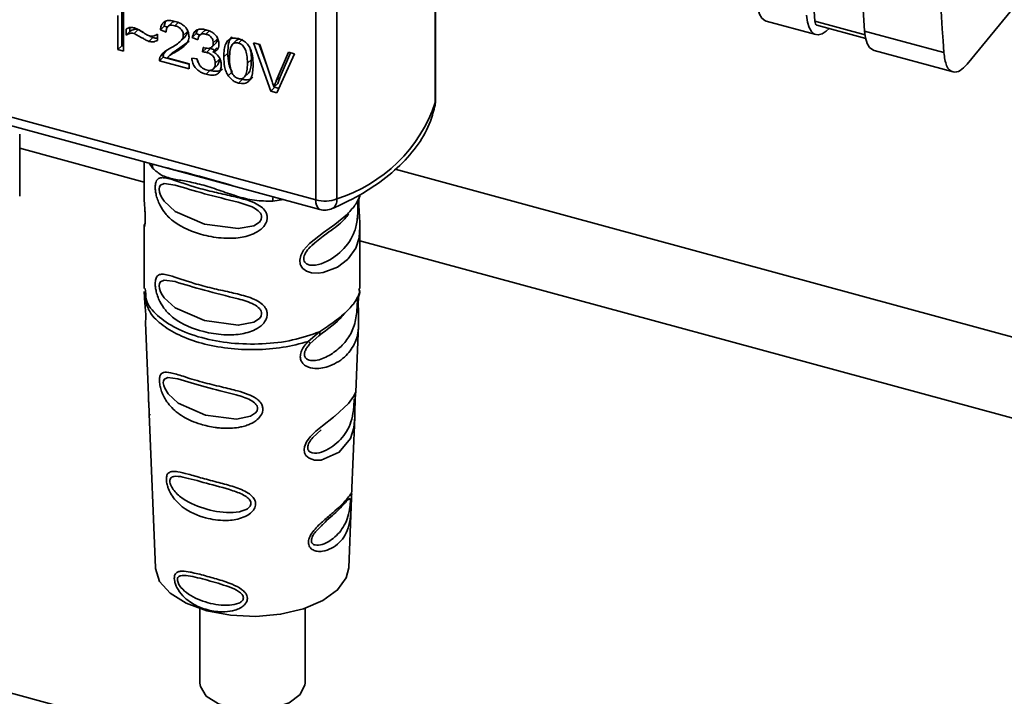
# Paper-space layout 'Blatt1' of a CAD drawing. Units: millimetres. Extents: x 0 to 6300, y 0 to 4455.
# Drawn here: x 5115 to 5167, y 1333 to 1369 of the extents above; entities that cross this region are included whole.
import ezdxf

# ---------------------------------------------------------------- set-up
doc = ezdxf.new("R2010")
doc.units = ezdxf.units.MM
doc.header["$LTSCALE"] = 15

psp = doc.layouts.new('Blatt1')

# ---------------------------------------------------------------- linework, layer by layer
at = {"color": 7, "linetype": 'Continuous', "lineweight": 35}
for p, q in [((4907.244, 1389.775), (5381.492, 1260.885)), ((5164.998, 1367.067), (5183.668, 1389.814)), ((5120.043, 1370.098), (5120.043, 1367.766)), ((5130.302, 1359.835), (5130.302, 1370.39)), ((5131.414, 1370.088), (5131.414, 1359.897)), ((5136.664, 1370.437), (5136.664, 1365.022)), ((5136.669, 1365.074), (5136.669, 1370.438)), ((5119.748, 1367.847), (5119.748, 1369.663)), ((5119.958, 1369.868), (5119.958, 1368.052)), ((5120.183, 1368.613), (5120.183, 1368.939)), ((5120.393, 1369.02), (5120.393, 1368.818)), ((5120.821, 1368.915), (5120.611, 1368.71)), ((5120.821, 1368.915), (5121.093, 1368.761)), ((5122.223, 1369.096), (5122.013, 1368.891)), ((5122.293, 1369.358), (5122.223, 1369.096)), ((5122.223, 1369.096), (5122.387, 1369.034)), ((5122.619, 1369.277), (5122.409, 1369.072)), ((5122.995, 1369.322), (5122.785, 1369.117)), ((5123.997, 1368.908), (5123.922, 1368.702)), ((5154.296, 1369.364), (5156.949, 1368.643)), ((5159.562, 1368.628), (5156.891, 1369.354)), ((5156.992, 1369.148), (5159.597, 1368.44)), ((5120.393, 1368.818), (5120.183, 1368.613)), ((5121.405, 1368.281), (5121.615, 1368.486)), ((5121.858, 1368.675), (5121.858, 1368.339)), ((5122.317, 1368.777), (5122.013, 1368.891)), ((5123.066, 1368.273), (5123.276, 1368.478)), ((5123.444, 1368.797), (5123.234, 1368.592)), ((5123.922, 1368.702), (5123.712, 1368.497)), ((5124.007, 1368.367), (5123.712, 1368.497)), ((5123.922, 1368.702), (5124.116, 1368.617)), ((5124.324, 1368.819), (5124.114, 1368.614)), ((5124.649, 1368.872), (5124.439, 1368.667)), ((5125.04, 1368.405), (5124.83, 1368.2)), ((5126.38, 1368.402), (5126.17, 1368.197)), ((5159.541, 1368.834), (5163.76, 1367.687)), ((5099.527, 1368.199), (5130.302, 1359.835)), ((5119.958, 1368.052), (5119.748, 1367.847)), ((5119.958, 1368.052), (5120.043, 1368.029)), ((5122.689, 1367.688), (5123.042, 1367.933)), ((5123.042, 1367.933), (5122.832, 1367.728)), ((5123.042, 1367.933), (5123.548, 1368.303)), ((5124.264, 1367.721), (5124.296, 1367.962)), ((5124.474, 1367.926), (5124.264, 1367.721)), ((5124.47, 1367.697), (5124.68, 1367.902)), ((5124.474, 1367.926), (5124.68, 1367.902)), ((5124.758, 1367.979), (5124.968, 1368.184)), ((5125.014, 1367.937), (5124.804, 1367.733)), ((5125.846, 1368.119), (5126.056, 1368.324)), ((5126.966, 1368.212), (5127.311, 1368.118)), ((5127.895, 1365.632), (5126.966, 1368.212)), ((5127.281, 1368.126), (5127.684, 1367.007)), ((5127.311, 1368.118), (5127.936, 1366.258)), ((5120.043, 1367.766), (5119.748, 1367.847)), ((5122.167, 1367.451), (5121.957, 1367.246)), ((5121.991, 1367.435), (5122.201, 1367.64)), ((5122.167, 1367.451), (5123.543, 1367.077)), ((5122.3, 1367.764), (5122.201, 1367.64)), ((5122.579, 1367.611), (5122.369, 1367.406)), ((5122.369, 1367.406), (5123.543, 1367.087)), ((5122.676, 1367.705), (5122.466, 1367.5)), ((5123.684, 1367.394), (5123.979, 1367.35)), ((5125.602, 1367.664), (5125.392, 1367.459)), ((5128.191, 1366.189), (5128.841, 1367.702)), ((5129.166, 1367.614), (5128.225, 1365.543)), ((5128.95, 1367.672), (5128.401, 1366.394)), ((5128.841, 1367.702), (5129.166, 1367.614)), ((5160.044, 1367.802), (5164.263, 1366.655)), ((5123.543, 1366.815), (5121.957, 1367.246)), ((5123.543, 1367.087), (5123.543, 1366.815)), ((5124.844, 1366.815), (5125.055, 1367.02)), ((5125.148, 1367.324), (5124.938, 1367.119)), ((5126.861, 1367.323), (5126.651, 1367.118)), ((5124.655, 1366.739), (5124.445, 1366.534)), ((5125.839, 1366.655), (5125.629, 1366.45)), ((5126.498, 1366.39), (5126.708, 1366.595)), ((5128.401, 1366.394), (5128.191, 1366.189)), ((5128.401, 1366.394), (5128.272, 1366.048)), ((5126.173, 1366.064), (5126.383, 1366.269)), ((5128.105, 1365.837), (5127.895, 1365.632)), ((5128.272, 1366.048), (5128.062, 1365.843)), ((5128.093, 1365.873), (5128.105, 1365.837)), ((5128.105, 1365.837), (5128.331, 1365.776)), ((5107.997, 1365.443), (5126.127, 1360.516)), ((5128.225, 1365.543), (5127.895, 1365.632)), ((5136.664, 1365.022), (5136.65, 1364.88)), ((5136.664, 1365.022), (5136.669, 1365.074)), ((5114.516, 1360.041), (5114.516, 1363.336)), ((5114.516, 1362.587), (5121.146, 1360.785)), ((5121.146, 1361.87), (5121.146, 1360.116)), ((5121.411, 1361.798), (5121.613, 1361.518)), ((5134.518, 1361.469), (5408.308, 1287.059)), ((5126.127, 1360.516), (5130.506, 1359.326)), ((5132.644, 1360.107), (5132.646, 1360.125)), ((5128.568, 1359.853), (5128.006, 1359.78)), ((5132.591, 1359.886), (5132.607, 1359.944)), ((5121.186, 1358.571), (5121.193, 1358.585)), ((5121.146, 1358.398), (5121.146, 1355.114)), ((5132.646, 1355.114), (5132.646, 1358.408)), ((5130.102, 1357.422), (5130.249, 1357.551)), ((5132.646, 1357.659), (5404.848, 1283.681)), ((5121.148, 1354.967), (5121.169, 1354.639)), ((5121.193, 1355.123), (5121.231, 1354.843)), ((5132.598, 1354.773), (5132.478, 1354.613)), ((5132.633, 1354.971), (5132.595, 1355.079)), ((5132.63, 1354.895), (5132.599, 1355.12)), ((5132.63, 1354.895), (5132.632, 1354.94)), ((5132.632, 1354.94), (5132.633, 1354.971)), ((5121.16, 1354.673), (5121.212, 1354.524)), ((5121.213, 1353.311), (5121.371, 1349.426)), ((5132.429, 1349.601), (5132.575, 1353.191)), ((5129.896, 1352.299), (5130.495, 1352.811)), ((5130.001, 1352.193), (5130.457, 1352.602)), ((5132.386, 1349.036), (5132.387, 1349.089)), ((5132.404, 1349.457), (5132.402, 1349.46)), ((5121.411, 1348.439), (5121.745, 1340.246)), ((5132.204, 1344.08), (5132.374, 1348.267)), ((5130.141, 1347.181), (5130.582, 1347.594)), ((5132.048, 1340.246), (5132.181, 1343.508)), ((5124.123, 1338.066), (5124.123, 1334.094)), ((5129.723, 1334.094), (5129.723, 1338.083))]:
    psp.add_line(p, q, dxfattribs=at)
at = {"color": 7, "linetype": 'Continuous', "lineweight": 35, "flags": 128}
for points in [[(5156.891, 1369.354), (5156.693, 1372.309), (5156.503, 1375.276), (5156.323, 1378.253), (5156.152, 1381.24), (5155.99, 1384.239), (5155.838, 1387.247), (5155.694, 1390.267), (5155.598, 1392.416)], [(5158.276, 1391.689), (5158.389, 1389.141), (5158.528, 1386.21), (5158.675, 1383.289), (5158.831, 1380.378), (5158.996, 1377.477), (5159.169, 1374.586), (5159.351, 1371.705), (5159.541, 1368.834)], [(5153.792, 1370.396), (5153.841, 1370.036), (5153.931, 1369.741), (5154.06, 1369.524), (5154.222, 1369.392), (5154.296, 1369.364)], [(5156.446, 1369.675), (5156.494, 1369.315), (5156.584, 1369.02), (5156.713, 1368.803), (5156.876, 1368.671), (5157.066, 1368.629), (5157.276, 1368.679), (5157.499, 1368.819), (5157.658, 1368.967)], [(5156.891, 1369.354), (5156.901, 1369.282), (5156.919, 1369.223), (5156.945, 1369.18), (5156.977, 1369.154), (5156.992, 1369.148)], [(5159.541, 1368.834), (5159.589, 1368.474), (5159.68, 1368.179), (5159.808, 1367.962), (5159.971, 1367.829), (5160.044, 1367.802)], [(5121.613, 1361.518), (5121.595, 1361.681), (5121.575, 1361.753)], [(5127.406, 1358.924), (5127.375, 1358.787), (5127.289, 1358.66), (5126.992, 1358.465), (5126.165, 1358.309), (5124.368, 1358.553), (5122.795, 1359.225), (5122.211, 1359.764), (5122.102, 1359.93), (5122.024, 1360.091), (5121.972, 1360.257), (5121.954, 1360.406), (5121.971, 1360.531), (5122.024, 1360.625), (5122.211, 1360.713), (5122.795, 1360.631), (5122.795, 1360.631)], [(5128.014, 1360.003), (5128.009, 1359.938), (5128.006, 1359.78)], [(5132.638, 1358.408), (5132.602, 1357.824), (5132.427, 1357.274), (5132.022, 1356.703), (5131.987, 1356.668), (5131.983, 1356.664), (5131.982, 1356.663), (5131.45, 1356.262), (5130.682, 1355.968), (5130.416, 1355.935), (5130.074, 1355.956), (5129.803, 1356.044), (5129.606, 1356.185), (5129.535, 1356.274), (5129.506, 1356.322), (5129.494, 1356.347), (5129.492, 1356.351), (5129.465, 1356.42), (5129.438, 1356.621), (5129.491, 1356.877), (5129.64, 1357.157), (5129.958, 1357.519), (5130.71, 1358.108), (5131.301, 1358.526), (5131.982, 1359.088), (5131.982, 1359.088)], [(5127.406, 1353.781), (5127.375, 1353.644), (5127.289, 1353.517), (5126.992, 1353.322), (5126.165, 1353.166), (5124.368, 1353.41), (5122.795, 1354.082), (5122.211, 1354.621), (5122.102, 1354.787), (5122.024, 1354.948), (5121.972, 1355.114), (5121.954, 1355.263), (5121.971, 1355.388), (5122.024, 1355.482), (5122.211, 1355.57), (5122.795, 1355.488), (5122.795, 1355.488)], [(5127.19, 1348.727), (5127.165, 1348.606), (5127.086, 1348.49), (5126.82, 1348.312), (5126.07, 1348.161), (5124.424, 1348.371), (5122.968, 1349.005), (5122.421, 1349.51), (5122.241, 1349.81), (5122.188, 1349.962), (5122.168, 1350.095), (5122.182, 1350.208), (5122.228, 1350.293), (5122.401, 1350.373), (5122.944, 1350.303), (5122.944, 1350.303)], [(5132.372, 1348.267), (5132.365, 1348.091), (5132.317, 1347.699), (5132.141, 1347.132), (5131.547, 1346.394), (5130.576, 1345.978), (5130.229, 1345.982), (5129.949, 1346.076), (5129.772, 1346.228), (5129.697, 1346.374), (5129.673, 1346.541), (5129.694, 1346.694), (5129.803, 1346.955), (5129.995, 1347.22), (5130.288, 1347.515), (5130.645, 1347.812), (5131.234, 1348.267), (5131.276, 1348.3), (5131.297, 1348.317), (5131.3, 1348.319), (5131.301, 1348.32), (5131.301, 1348.32), (5131.301, 1348.321), (5131.301, 1348.321), (5131.301, 1348.321), (5131.301, 1348.321), (5132.032, 1348.998), (5132.301, 1349.36), (5132.41, 1349.565), (5132.429, 1349.609), (5132.428, 1349.602)], [(5121.745, 1340.246), (5121.748, 1340.201), (5121.974, 1339.518), (5122.536, 1338.889), (5123.394, 1338.356), (5124.492, 1337.955), (5125.753, 1337.715), (5127.092, 1337.65), (5128.418, 1337.767), (5129.64, 1338.056), (5130.676, 1338.498), (5131.453, 1339.064), (5131.92, 1339.713), (5132.048, 1340.246)], [(5129.467, 1333.492), (5128.873, 1333.059), (5128.016, 1332.766), (5127.011, 1332.652), (5125.994, 1332.733), (5125.103, 1332.998), (5124.457, 1333.41), (5124.144, 1333.915), (5124.123, 1334.094)], [(5129.723, 1334.094), (5129.718, 1334.006), (5129.467, 1333.492)]]:
    psp.add_lwpolyline(points, dxfattribs=at)
at = {"color": 7, "linetype": 'Continuous', "lineweight": 35}
for centre, radius, start, end in [((5128.975, 1367.647), 8.124, 287.464, 341.146), ((5135.669, 1365.074), 1, 348.8514, 0), ((5130.804, 1359.741), 0.511, 169.3516, 234.3744), ((5130.764, 1361.551), 1.777, 254.933, 291.4384), ((5130.9, 1359.819), 0.52, 300.9658, 8.6394), ((5130.769, 1360.291), 1, 254.7955, 293.4878)]:
    psp.add_arc(centre, radius, start, end, dxfattribs=at)
for points, knots in [([(5162.544, 1390.422), (5162.733, 1386.209), (5163.075, 1378.555), (5163.547, 1371.058), (5163.76, 1367.687)], [0, 0, 0, 0, 0.550357, 1, 1, 1, 1]), ([(5120.183, 1368.939), (5120.255, 1368.979), (5120.387, 1369.053), (5120.56, 1369.018), (5120.638, 1369.002)], [0, 0, 0, 0, 0.545318, 1, 1, 1, 1]), ([(5120.393, 1368.818), (5120.463, 1368.858), (5120.561, 1368.913), (5120.714, 1368.934), (5120.786, 1368.921), (5120.821, 1368.915)], [0, 0, 0, 0, 0.562084, 0.787974, 1, 1, 1, 1]), ([(5120.638, 1369.002), (5120.723, 1368.968), (5120.9, 1368.896), (5121.066, 1368.783), (5121.153, 1368.723)], [0, 0, 0, 0, 0.473899, 1, 1, 1, 1]), ([(5122.013, 1368.891), (5122.024, 1368.965), (5122.045, 1369.103), (5122.139, 1369.267), (5122.293, 1369.376), (5122.52, 1369.411), (5122.696, 1369.372), (5122.791, 1369.351)], [0, 0, 0, 0, 0.204649, 0.382399, 0.548961, 0.756031, 1, 1, 1, 1]), ([(5122.785, 1369.117), (5122.732, 1369.129), (5122.634, 1369.151), (5122.501, 1369.137), (5122.395, 1369.074), (5122.327, 1368.948), (5122.321, 1368.837), (5122.317, 1368.777)], [0, 0, 0, 0, 0.206359, 0.38239, 0.545927, 0.751729, 1, 1, 1, 1]), ([(5122.621, 1369.275), (5122.629, 1369.284), (5122.653, 1369.31), (5122.711, 1369.334), (5122.766, 1369.351), (5122.801, 1369.346), (5122.806, 1369.346)], [0, 0, 0, 0, 0.177421, 0.545752, 0.934193, 1, 1, 1, 1]), ([(5123.234, 1368.592), (5123.232, 1368.639), (5123.228, 1368.725), (5123.179, 1368.854), (5123.09, 1368.969), (5122.952, 1369.064), (5122.844, 1369.098), (5122.785, 1369.117)], [0, 0, 0, 0, 0.202161, 0.375301, 0.538172, 0.746469, 1, 1, 1, 1]), ([(5122.791, 1369.351), (5122.876, 1369.324), (5123.032, 1369.276), (5123.243, 1369.151), (5123.413, 1368.981), (5123.524, 1368.751), (5123.533, 1368.59), (5123.539, 1368.503)], [0, 0, 0, 0, 0.222306, 0.408354, 0.573454, 0.769693, 1, 1, 1, 1]), ([(5123.712, 1368.497), (5123.737, 1368.591), (5123.785, 1368.764), (5123.969, 1368.918), (5124.196, 1368.956), (5124.351, 1368.922), (5124.433, 1368.905)], [0, 0, 0, 0, 0.302172, 0.560281, 0.765896, 1, 1, 1, 1]), ([(5120.611, 1368.71), (5120.572, 1368.717), (5120.491, 1368.731), (5120.341, 1368.703), (5120.246, 1368.648), (5120.183, 1368.613)], [0, 0, 0, 0, 0.232412, 0.495161, 1, 1, 1, 1]), ([(5121.405, 1368.281), (5121.365, 1368.298), (5121.264, 1368.341), (5121, 1368.488), (5120.776, 1368.616), (5120.611, 1368.71)], [0, 0, 0, 0, 0.148329, 0.370565, 1, 1, 1, 1]), ([(5121.153, 1368.723), (5121.211, 1368.684), (5121.303, 1368.622), (5121.401, 1368.585), (5121.436, 1368.572)], [0, 0, 0, 0, 0.642837, 1, 1, 1, 1]), ([(5121.429, 1368.575), (5121.46, 1368.557), (5121.522, 1368.524), (5121.585, 1368.498), (5121.615, 1368.486)], [0, 0, 0, 0, 0.52145, 1, 1, 1, 1]), ([(5121.436, 1368.572), (5121.477, 1368.564), (5121.561, 1368.548), (5121.712, 1368.576), (5121.801, 1368.636), (5121.858, 1368.675)], [0, 0, 0, 0, 0.248294, 0.513002, 1, 1, 1, 1]), ([(5121.615, 1368.486), (5121.701, 1368.463), (5121.788, 1368.441), (5121.857, 1368.466), (5121.858, 1368.467)], [0, 0, 0, 0, 0.981961, 1, 1, 1, 1]), ([(5122.572, 1367.936), (5122.764, 1368.045), (5123.007, 1368.182), (5123.209, 1368.437), (5123.227, 1368.545), (5123.234, 1368.592)], [0, 0, 0, 0, 0.684027, 0.861842, 1, 1, 1, 1]), ([(5123.539, 1368.503), (5123.533, 1368.453), (5123.521, 1368.345), (5123.438, 1368.201), (5123.233, 1367.964), (5123.005, 1367.83), (5122.832, 1367.728)], [0, 0, 0, 0, 0.126025, 0.2739, 0.450507, 1, 1, 1, 1]), ([(5123.444, 1368.797), (5123.442, 1368.771), (5123.437, 1368.714), (5123.387, 1368.602), (5123.299, 1368.483), (5123.198, 1368.422), (5123.155, 1368.396)], [0, 0, 0, 0, 0.142691, 0.3048, 0.705551, 1, 1, 1, 1]), ([(5124.439, 1368.667), (5124.376, 1368.679), (5124.257, 1368.702), (5124.118, 1368.635), (5124.039, 1368.516), (5124.018, 1368.42), (5124.007, 1368.367)], [0, 0, 0, 0, 0.27459, 0.524574, 0.741582, 1, 1, 1, 1]), ([(5124.329, 1368.814), (5124.338, 1368.826), (5124.359, 1368.855), (5124.412, 1368.879), (5124.455, 1368.886), (5124.476, 1368.889)], [0, 0, 0, 0, 0.26274, 0.641651, 1, 1, 1, 1]), ([(5124.433, 1368.905), (5124.513, 1368.88), (5124.659, 1368.834), (5124.857, 1368.718), (5125.016, 1368.559), (5125.12, 1368.344), (5125.13, 1368.193), (5125.135, 1368.112)], [0, 0, 0, 0, 0.222912, 0.409356, 0.574539, 0.770417, 1, 1, 1, 1]), ([(5124.83, 1368.2), (5124.828, 1368.242), (5124.824, 1368.319), (5124.783, 1368.433), (5124.705, 1368.536), (5124.585, 1368.621), (5124.491, 1368.651), (5124.439, 1368.667)], [0, 0, 0, 0, 0.205329, 0.380462, 0.543618, 0.750017, 1, 1, 1, 1]), ([(5125.04, 1368.405), (5125.035, 1368.349), (5125.027, 1368.269), (5124.988, 1368.2), (5124.969, 1368.186), (5124.967, 1368.185)], [0, 0, 0, 0, 0.675556, 0.973823, 1, 1, 1, 1]), ([(5125.392, 1367.459), (5125.396, 1367.592), (5125.403, 1367.834), (5125.482, 1368.141), (5125.623, 1368.366), (5125.864, 1368.489), (5126.068, 1368.451), (5126.173, 1368.432)], [0, 0, 0, 0, 0.253654, 0.460771, 0.631376, 0.809298, 1, 1, 1, 1]), ([(5125.833, 1368.532), (5125.821, 1368.521), (5125.72, 1368.435), (5125.625, 1368.134), (5125.61, 1367.835), (5125.602, 1367.664)], [0, 0, 0, 0, 0.055355, 0.463187, 1, 1, 1, 1]), ([(5126.223, 1368.41), (5126.208, 1368.409), (5126.14, 1368.402), (5126.093, 1368.358), (5126.056, 1368.324)], [0, 0, 0, 0, 0.218868, 1, 1, 1, 1]), ([(5126.173, 1368.432), (5126.264, 1368.4), (5126.436, 1368.341), (5126.665, 1368.141), (5126.837, 1367.854), (5126.94, 1367.471), (5126.95, 1367.191), (5126.955, 1367.035)], [0, 0, 0, 0, 0.163836, 0.314179, 0.475444, 0.706428, 1, 1, 1, 1]), ([(5121.858, 1368.339), (5121.782, 1368.301), (5121.647, 1368.235), (5121.478, 1368.267), (5121.405, 1368.281)], [0, 0, 0, 0, 0.567539, 1, 1, 1, 1]), ([(5121.991, 1367.435), (5122.02, 1367.484), (5122.082, 1367.594), (5122.276, 1367.767), (5122.454, 1367.869), (5122.572, 1367.936)], [0, 0, 0, 0, 0.216403, 0.479331, 1, 1, 1, 1]), ([(5124.296, 1367.962), (5124.306, 1367.958), (5124.322, 1367.953), (5124.337, 1367.948), (5124.343, 1367.946)], [0, 0, 0, 0, 0.620319, 1, 1, 1, 1]), ([(5124.343, 1367.946), (5124.399, 1367.933), (5124.5, 1367.909), (5124.636, 1367.912), (5124.747, 1367.955), (5124.82, 1368.055), (5124.827, 1368.149), (5124.83, 1368.2)], [0, 0, 0, 0, 0.230705, 0.422289, 0.588617, 0.779865, 1, 1, 1, 1]), ([(5124.68, 1367.902), (5124.751, 1367.882), (5124.824, 1367.862), (5124.888, 1367.816), (5124.889, 1367.815)], [0, 0, 0, 0, 0.980134, 1, 1, 1, 1]), ([(5125.135, 1368.112), (5125.13, 1368.057), (5125.122, 1367.949), (5125.043, 1367.833), (5124.933, 1367.762), (5124.849, 1367.743), (5124.804, 1367.733)], [0, 0, 0, 0, 0.279858, 0.542566, 0.759122, 1, 1, 1, 1]), ([(5125.846, 1368.119), (5125.823, 1368.083), (5125.769, 1368.003), (5125.707, 1367.756), (5125.701, 1367.537), (5125.696, 1367.378)], [0, 0, 0, 0, 0.179656, 0.400734, 1, 1, 1, 1]), ([(5126.17, 1368.197), (5126.138, 1368.203), (5126.075, 1368.216), (5125.987, 1368.209), (5125.908, 1368.177), (5125.868, 1368.139), (5125.846, 1368.119)], [0, 0, 0, 0, 0.256131, 0.492579, 0.732161, 1, 1, 1, 1]), ([(5126.651, 1367.118), (5126.647, 1367.258), (5126.64, 1367.501), (5126.568, 1367.799), (5126.471, 1367.981), (5126.386, 1368.082), (5126.283, 1368.158), (5126.208, 1368.184), (5126.17, 1368.197)], [0, 0, 0, 0, 0.355032, 0.618427, 0.722857, 0.81598, 0.905498, 1, 1, 1, 1]), ([(5126.861, 1367.323), (5126.862, 1367.463), (5126.863, 1367.661), (5126.799, 1367.866), (5126.78, 1367.927)], [0, 0, 0, 0, 0.704809, 1, 1, 1, 1]), ([(5121.957, 1367.246), (5121.958, 1367.284), (5121.959, 1367.351), (5121.982, 1367.41), (5121.991, 1367.435)], [0, 0, 0, 0, 0.5607394, 1, 1, 1, 1]), ([(5122.167, 1367.451), (5122.168, 1367.489), (5122.169, 1367.556), (5122.192, 1367.614), (5122.201, 1367.64)], [0, 0, 0, 0, 0.5607394, 1, 1, 1, 1]), ([(5122.832, 1367.728), (5122.717, 1367.667), (5122.548, 1367.578), (5122.412, 1367.448), (5122.369, 1367.406)], [0, 0, 0, 0, 0.678838, 1, 1, 1, 1]), ([(5124.445, 1366.534), (5124.365, 1366.559), (5124.216, 1366.606), (5124.013, 1366.731), (5123.844, 1366.903), (5123.723, 1367.134), (5123.698, 1367.303), (5123.684, 1367.394)], [0, 0, 0, 0, 0.209684, 0.39078, 0.558089, 0.762245, 1, 1, 1, 1]), ([(5123.952, 1367.354), (5123.956, 1367.334), (5123.97, 1367.269), (5124.005, 1367.199), (5124.038, 1367.155), (5124.041, 1367.151)], [0, 0, 0, 0, 0.291572, 0.93443, 1, 1, 1, 1]), ([(5123.979, 1367.35), (5123.998, 1367.27), (5124.034, 1367.124), (5124.151, 1366.94), (5124.296, 1366.821), (5124.395, 1366.787), (5124.446, 1366.769)], [0, 0, 0, 0, 0.328357, 0.594762, 0.78972, 1, 1, 1, 1]), ([(5124.47, 1367.697), (5124.435, 1367.704), (5124.365, 1367.719), (5124.297, 1367.721), (5124.264, 1367.721)], [0, 0, 0, 0, 0.506621, 1, 1, 1, 1]), ([(5124.938, 1367.119), (5124.935, 1367.171), (5124.931, 1367.267), (5124.881, 1367.409), (5124.789, 1367.537), (5124.645, 1367.641), (5124.532, 1367.677), (5124.47, 1367.697)], [0, 0, 0, 0, 0.209958, 0.388027, 0.551643, 0.755269, 1, 1, 1, 1]), ([(5124.804, 1367.733), (5124.879, 1367.69), (5125.021, 1367.609), (5125.169, 1367.421), (5125.242, 1367.226), (5125.248, 1367.105), (5125.252, 1367.04)], [0, 0, 0, 0, 0.288151, 0.544825, 0.756652, 1, 1, 1, 1]), ([(5125.629, 1366.45), (5125.588, 1366.524), (5125.498, 1366.684), (5125.409, 1367.03), (5125.399, 1367.289), (5125.392, 1367.459)], [0, 0, 0, 0, 0.224146, 0.486782, 1, 1, 1, 1]), ([(5125.602, 1367.664), (5125.61, 1367.473), (5125.621, 1367.206), (5125.722, 1366.86), (5125.802, 1366.72), (5125.839, 1366.655)], [0, 0, 0, 0, 0.572332, 0.800832, 1, 1, 1, 1]), ([(5125.696, 1367.378), (5125.7, 1367.238), (5125.707, 1366.995), (5125.779, 1366.697), (5125.875, 1366.515), (5125.959, 1366.414), (5126.062, 1366.338), (5126.136, 1366.313), (5126.173, 1366.3)], [0, 0, 0, 0, 0.355674, 0.619409, 0.723828, 0.816779, 0.90596, 1, 1, 1, 1]), ([(5163.76, 1367.687), (5163.798, 1367.431), (5163.877, 1366.897), (5164.219, 1366.602), (5164.617, 1366.672), (5164.875, 1366.939), (5164.998, 1367.067)], [0, 0, 0, 0, 0.270391, 0.562367, 0.789574, 1, 1, 1, 1]), ([(5125.252, 1367.04), (5125.247, 1366.959), (5125.239, 1366.807), (5125.153, 1366.623), (5124.993, 1366.502), (5124.745, 1366.466), (5124.551, 1366.51), (5124.445, 1366.534)], [0, 0, 0, 0, 0.202756, 0.37627, 0.539193, 0.747133, 1, 1, 1, 1]), ([(5124.446, 1366.769), (5124.502, 1366.757), (5124.606, 1366.733), (5124.746, 1366.746), (5124.858, 1366.811), (5124.928, 1366.941), (5124.935, 1367.056), (5124.938, 1367.119)], [0, 0, 0, 0, 0.209014, 0.386482, 0.55, 0.754191, 1, 1, 1, 1]), ([(5124.655, 1366.739), (5124.775, 1366.712), (5124.945, 1366.675), (5125.145, 1366.702), (5125.253, 1366.743), (5125.301, 1366.79), (5125.321, 1366.809)], [0, 0, 0, 0, 0.4806809, 0.6836262, 0.8720366, 1, 1, 1, 1]), ([(5125.148, 1367.324), (5125.143, 1367.254), (5125.136, 1367.154), (5125.09, 1367.057), (5125.061, 1367.031), (5125.052, 1367.022)], [0, 0, 0, 0, 0.6163856, 0.8786386, 1, 1, 1, 1]), ([(5126.173, 1366.3), (5126.211, 1366.292), (5126.285, 1366.278), (5126.387, 1366.298), (5126.472, 1366.353), (5126.568, 1366.482), (5126.64, 1366.741), (5126.647, 1366.98), (5126.651, 1367.118)], [0, 0, 0, 0, 0.093803, 0.182838, 0.275686, 0.379988, 0.6436, 1, 1, 1, 1]), ([(5126.955, 1367.035), (5126.951, 1366.902), (5126.944, 1366.66), (5126.865, 1366.354), (5126.724, 1366.129), (5126.483, 1366.007), (5126.279, 1366.044), (5126.173, 1366.064)], [0, 0, 0, 0, 0.2535385, 0.4605761, 0.6311564, 0.8091433, 1, 1, 1, 1]), ([(5126.705, 1366.598), (5126.718, 1366.613), (5126.789, 1366.698), (5126.847, 1366.949), (5126.856, 1367.187), (5126.861, 1367.323)], [0, 0, 0, 0, 0.084175, 0.474412, 1, 1, 1, 1]), ([(5126.173, 1366.064), (5126.112, 1366.084), (5125.995, 1366.122), (5125.796, 1366.243), (5125.692, 1366.372), (5125.629, 1366.45)], [0, 0, 0, 0, 0.297527, 0.572077, 1, 1, 1, 1]), ([(5126.383, 1366.269), (5126.445, 1366.255), (5126.563, 1366.229), (5126.727, 1366.243), (5126.854, 1366.292), (5126.911, 1366.349), (5126.935, 1366.374)], [0, 0, 0, 0, 0.290202, 0.555993, 0.815143, 1, 1, 1, 1]), ([(5127.936, 1366.258), (5127.962, 1366.178), (5128.008, 1366.04), (5128.046, 1365.902), (5128.062, 1365.843)], [0, 0, 0, 0, 0.579396, 1, 1, 1, 1]), ([(5128.062, 1365.843), (5128.084, 1365.909), (5128.123, 1366.026), (5128.17, 1366.139), (5128.191, 1366.189)], [0, 0, 0, 0, 0.556662, 1, 1, 1, 1]), ([(5131.167, 1359.374), (5131.461, 1359.507), (5132.315, 1359.897), (5133.57, 1360.648), (5134.826, 1361.66), (5135.793, 1362.788), (5136.396, 1363.877), (5136.578, 1364.594), (5136.65, 1364.88)], [0, 0, 0, 0, 0.101228, 0.294459, 0.488641, 0.682524, 0.873328, 1, 1, 1, 1]), ([(5122.217, 1361.579), (5122.828, 1361.429), (5124.043, 1361.131), (5125.436, 1360.72), (5126.127, 1360.517)], [0, 0, 0, 0, 0.503262, 1, 1, 1, 1]), ([(5128.006, 1359.78), (5127.679, 1359.778), (5127.023, 1359.773), (5126.057, 1360.036), (5125.118, 1360.363), (5124.199, 1360.67), (5123.502, 1360.813), (5123.008, 1360.899), (5122.554, 1360.989), (5122.05, 1361.124), (5121.758, 1361.387), (5121.613, 1361.518)], [0, 0, 0, 0, 0.12455, 0.249954, 0.375378, 0.499928, 0.624498, 0.687186, 0.750025, 0.875449, 1, 1, 1, 1]), ([(5127.71, 1358.897), (5127.706, 1358.848), (5127.698, 1358.748), (5127.627, 1358.563), (5127.443, 1358.307), (5126.983, 1357.993), (5126.25, 1357.798), (5125.303, 1357.778), (5124.041, 1357.987), (5122.979, 1358.427), (5122.289, 1359.07), (5122.012, 1359.488), (5121.856, 1359.854), (5121.781, 1360.125), (5121.741, 1360.373), (5121.733, 1360.611), (5121.771, 1360.81), (5121.851, 1360.943), (5121.981, 1361.023), (5122.189, 1361.035), (5122.724, 1360.913), (5123.593, 1360.582), (5124.729, 1360.283), (5125.668, 1360.079), (5126.441, 1359.902), (5127.011, 1359.702), (5127.378, 1359.498), (5127.592, 1359.279), (5127.694, 1359.076), (5127.704, 1358.956), (5127.71, 1358.897)], [0, 0, 0, 0, 0.010201, 0.020756, 0.039226, 0.070013, 0.121443, 0.174894, 0.242728, 0.361314, 0.404184, 0.439328, 0.458912, 0.476594, 0.488781, 0.504547, 0.523557, 0.539799, 0.55772, 0.585196, 0.617386, 0.722103, 0.786619, 0.844175, 0.896553, 0.926986, 0.95317, 0.974931, 0.987752, 1, 1, 1, 1]), ([(5122.795, 1360.631), (5123.301, 1360.477), (5124.313, 1360.168), (5125.548, 1359.866), (5126.165, 1359.715)], [0, 0, 0, 0, 0.499984, 1, 1, 1, 1]), ([(5121.149, 1360.116), (5121.15, 1360.008), (5121.152, 1359.763), (5121.182, 1359.387), (5121.2, 1359.061), (5121.206, 1358.831), (5121.2, 1358.643), (5121.182, 1358.458), (5121.151, 1358.359), (5121.146, 1358.393), (5121.146, 1358.463), (5121.185, 1358.538), (5121.189, 1358.546)], [0, 0, 0, 0, 0.112987, 0.255226, 0.327613, 0.397677, 0.468617, 0.540258, 0.682849, 0.825434, 0.98255, 1, 1, 1, 1]), ([(5131.982, 1359.088), (5132.147, 1359.27), (5132.441, 1359.595), (5132.603, 1359.937), (5132.648, 1360.101), (5132.644, 1360.112), (5132.643, 1360.115)], [0, 0, 0, 0, 0.418483, 0.74669, 0.944039, 1, 1, 1, 1]), ([(5132.607, 1359.944), (5132.618, 1359.976), (5132.638, 1360.032), (5132.642, 1360.079), (5132.643, 1360.099)], [0, 0, 0, 0, 0.566167, 1, 1, 1, 1]), ([(5126.165, 1359.715), (5126.451, 1359.634), (5126.862, 1359.516), (5127.256, 1359.251), (5127.387, 1359.068), (5127.399, 1358.971), (5127.406, 1358.924)], [0, 0, 0, 0, 0.549461, 0.789182, 0.899333, 1, 1, 1, 1]), ([(5132.507, 1359.781), (5132.516, 1359.776), (5132.53, 1359.769), (5132.535, 1359.651), (5132.536, 1359.526), (5132.535, 1359.365), (5132.531, 1359.19), (5132.523, 1359.007), (5132.491, 1358.627), (5132.326, 1357.909), (5131.756, 1357.119), (5130.848, 1356.468), (5130.089, 1356.313), (5129.777, 1356.433), (5129.677, 1356.575), (5129.65, 1356.707), (5129.677, 1356.862), (5129.777, 1357.078), (5129.934, 1357.283), (5130.062, 1357.389), (5130.102, 1357.422)], [0, 0, 0, 0, 0.044287, 0.064296, 0.083235, 0.101778, 0.122174, 0.142959, 0.166689, 0.268197, 0.490193, 0.712169, 0.813727, 0.858005, 0.87802, 0.896955, 0.915526, 0.935906, 0.980191, 1, 1, 1, 1]), ([(5132.601, 1359.944), (5132.599, 1359.924), (5132.592, 1359.865), (5132.588, 1359.723), (5132.59, 1359.538), (5132.601, 1359.279), (5132.623, 1358.924), (5132.653, 1358.598), (5132.641, 1358.446), (5132.638, 1358.408)], [0, 0, 0, 0, 0.0667686, 0.1997259, 0.3091009, 0.4229716, 0.6514238, 0.9151315, 1, 1, 1, 1]), ([(5130.078, 1357.415), (5130.31, 1357.606), (5130.861, 1358.06), (5131.608, 1358.546), (5131.92, 1358.918), (5132.056, 1359.081)], [0, 0, 0, 0, 0.289648, 0.689663, 1, 1, 1, 1]), ([(5121.186, 1358.571), (5121.175, 1358.539), (5121.152, 1358.473), (5121.148, 1358.418), (5121.146, 1358.39)], [0, 0, 0, 0, 0.4808064, 1, 1, 1, 1]), ([(5127.71, 1353.754), (5127.706, 1353.705), (5127.698, 1353.605), (5127.627, 1353.42), (5127.443, 1353.164), (5126.983, 1352.85), (5126.25, 1352.655), (5125.303, 1352.635), (5124.041, 1352.844), (5122.979, 1353.284), (5122.289, 1353.927), (5122.012, 1354.345), (5121.856, 1354.711), (5121.781, 1354.982), (5121.741, 1355.23), (5121.733, 1355.468), (5121.771, 1355.667), (5121.851, 1355.8), (5121.981, 1355.88), (5122.189, 1355.892), (5122.724, 1355.77), (5123.593, 1355.439), (5124.729, 1355.14), (5125.668, 1354.936), (5126.441, 1354.759), (5127.011, 1354.559), (5127.378, 1354.355), (5127.592, 1354.136), (5127.694, 1353.933), (5127.704, 1353.813), (5127.71, 1353.754)], [0, 0, 0, 0, 0.010201, 0.020756, 0.039226, 0.070013, 0.121443, 0.174894, 0.242728, 0.361314, 0.404184, 0.439328, 0.458912, 0.476594, 0.488781, 0.504547, 0.523557, 0.539799, 0.55772, 0.585196, 0.617386, 0.722103, 0.786619, 0.844175, 0.896553, 0.926986, 0.95317, 0.974931, 0.987752, 1, 1, 1, 1]), ([(5122.795, 1355.488), (5123.301, 1355.334), (5124.313, 1355.025), (5125.548, 1354.723), (5126.165, 1354.572)], [0, 0, 0, 0, 0.499984, 1, 1, 1, 1]), ([(5121.172, 1354.843), (5121.173, 1354.788), (5121.176, 1354.679), (5121.181, 1354.569), (5121.184, 1354.514)], [0, 0, 0, 0, 0.500003, 1, 1, 1, 1]), ([(5121.231, 1354.843), (5121.238, 1354.726), (5121.263, 1354.322), (5121.809, 1353.671), (5122.807, 1352.977), (5124.176, 1352.465), (5125.766, 1352.174), (5127.448, 1352.134), (5129.104, 1352.33), (5130.031, 1352.651), (5130.495, 1352.811)], [0, 0, 0, 0, 0.055336, 0.190288, 0.32524, 0.460192, 0.595144, 0.730096, 0.865048, 1, 1, 1, 1]), ([(5130.495, 1352.811), (5130.777, 1353.007), (5131.355, 1353.409), (5132.017, 1353.94), (5132.477, 1354.504), (5132.58, 1354.767), (5132.63, 1354.895)], [0, 0, 0, 0, 0.243866, 0.500001, 0.757527, 1, 1, 1, 1]), ([(5132.406, 1354.504), (5132.437, 1354.527), (5132.501, 1354.573), (5132.571, 1354.67), (5132.619, 1354.778), (5132.626, 1354.856), (5132.63, 1354.895)], [0, 0, 0, 0, 0.246339, 0.5, 0.753661, 1, 1, 1, 1]), ([(5132.58, 1354.749), (5132.574, 1354.691), (5132.561, 1354.568), (5132.557, 1354.296), (5132.564, 1353.99), (5132.58, 1353.6), (5132.575, 1353.35), (5132.572, 1353.191)], [0, 0, 0, 0, 0.149235, 0.32107, 0.489078, 0.674668, 1, 1, 1, 1]), ([(5132.619, 1354.823), (5132.623, 1354.834), (5132.641, 1354.881), (5132.643, 1354.931), (5132.645, 1354.969)], [0, 0, 0, 0, 0.24247, 1, 1, 1, 1]), ([(5121.16, 1354.673), (5121.168, 1354.571), (5121.182, 1354.377), (5121.211, 1354.067), (5121.231, 1353.778), (5121.236, 1353.542), (5121.229, 1353.383), (5121.215, 1353.291), (5121.218, 1353.304), (5121.219, 1353.311)], [0, 0, 0, 0, 0.153728, 0.292264, 0.433535, 0.574215, 0.711967, 0.864105, 1, 1, 1, 1]), ([(5121.212, 1354.524), (5121.264, 1354.321), (5121.381, 1353.864), (5122.006, 1353.214), (5122.96, 1352.621), (5124.186, 1352.176), (5125.591, 1351.907), (5127.08, 1351.834), (5128.57, 1351.948), (5129.454, 1352.182), (5129.896, 1352.299)], [0, 0, 0, 0, 0.102722, 0.230904, 0.359087, 0.48727, 0.615452, 0.743635, 0.871817, 1, 1, 1, 1]), ([(5126.165, 1354.572), (5126.451, 1354.491), (5126.862, 1354.373), (5127.256, 1354.108), (5127.387, 1353.925), (5127.399, 1353.828), (5127.406, 1353.781)], [0, 0, 0, 0, 0.549461, 0.789182, 0.899333, 1, 1, 1, 1]), ([(5132.513, 1354.599), (5132.514, 1354.583), (5132.516, 1354.556), (5132.513, 1354.479), (5132.51, 1354.403), (5132.506, 1354.313), (5132.499, 1354.181), (5132.488, 1353.994), (5132.46, 1353.689), (5132.374, 1353.179), (5132.132, 1352.602), (5131.664, 1352.019), (5131.041, 1351.537), (5130.42, 1351.272), (5129.986, 1351.274), (5129.795, 1351.366), (5129.715, 1351.464), (5129.687, 1351.562), (5129.685, 1351.645), (5129.701, 1351.734), (5129.747, 1351.858), (5129.846, 1352.021), (5129.946, 1352.133), (5130.001, 1352.193)], [0, 0, 0, 0, 0.022035, 0.035009, 0.047391, 0.059708, 0.072494, 0.098249, 0.128513, 0.192925, 0.334459, 0.482527, 0.630604, 0.772131, 0.836546, 0.866794, 0.892547, 0.90534, 0.91766, 0.930042, 0.943014, 0.969197, 1, 1, 1, 1]), ([(5130.457, 1352.602), (5130.934, 1352.959), (5131.543, 1353.416), (5131.825, 1353.786), (5131.887, 1353.866)], [0, 0, 0, 0, 0.782526, 1, 1, 1, 1]), ([(5132.572, 1353.191), (5132.572, 1353.17), (5132.572, 1352.776), (5132.425, 1352.219), (5131.937, 1351.494), (5131.166, 1350.988), (5130.365, 1350.81), (5129.855, 1350.92), (5129.607, 1351.104), (5129.486, 1351.3), (5129.454, 1351.543), (5129.527, 1351.808), (5129.68, 1352.068), (5129.822, 1352.219), (5129.896, 1352.299)], [0, 0, 0, 0, 0.009225, 0.172853, 0.345455, 0.538911, 0.681706, 0.76382, 0.805336, 0.843007, 0.881511, 0.920141, 0.957955, 1, 1, 1, 1]), ([(5130.495, 1352.812), (5130.503, 1352.784), (5130.518, 1352.728), (5130.517, 1352.665), (5130.498, 1352.619), (5130.471, 1352.607), (5130.457, 1352.602)], [0, 0, 0, 0, 0.2463354, 0.4999934, 0.7536548, 1, 1, 1, 1]), ([(5129.896, 1352.299), (5129.911, 1352.285), (5129.941, 1352.255), (5129.974, 1352.223), (5129.996, 1352.201), (5129.999, 1352.196), (5130.001, 1352.193)], [0, 0, 0, 0, 0.247773, 0.499989, 0.752211, 1, 1, 1, 1]), ([(5127.475, 1348.7), (5127.472, 1348.651), (5127.465, 1348.552), (5127.382, 1348.351), (5127.174, 1348.105), (5126.864, 1347.922), (5126.556, 1347.806), (5126.094, 1347.689), (5125.618, 1347.663), (5125.165, 1347.692), (5124.742, 1347.742), (5124.225, 1347.856), (5123.521, 1348.114), (5122.976, 1348.43), (5122.553, 1348.831), (5122.322, 1349.134), (5122.161, 1349.425), (5122.069, 1349.657), (5122.015, 1349.839), (5121.984, 1349.98), (5121.963, 1350.128), (5121.96, 1350.259), (5121.97, 1350.366), (5121.996, 1350.476), (5122.057, 1350.582), (5122.222, 1350.681), (5122.582, 1350.647), (5123.113, 1350.476), (5123.701, 1350.29), (5124.374, 1350.094), (5125.067, 1349.927), (5125.703, 1349.778), (5126.183, 1349.656), (5126.668, 1349.507), (5127.038, 1349.326), (5127.239, 1349.171), (5127.355, 1349.048), (5127.452, 1348.894), (5127.467, 1348.763), (5127.475, 1348.7)], [0, 0, 0, 0, 0.011162, 0.022755, 0.047507, 0.077604, 0.094659, 0.113319, 0.172802, 0.188755, 0.205542, 0.259762, 0.298644, 0.366846, 0.398758, 0.426439, 0.446999, 0.465363, 0.474645, 0.483599, 0.493714, 0.505416, 0.513577, 0.521915, 0.53935, 0.558746, 0.605894, 0.668612, 0.70689, 0.749958, 0.820438, 0.850609, 0.877513, 0.916192, 0.948444, 0.959451, 0.969763, 0.985287, 1, 1, 1, 1]), ([(5122.944, 1350.303), (5123.413, 1350.167), (5124.351, 1349.895), (5125.484, 1349.604), (5126.051, 1349.459)], [0, 0, 0, 0, 0.500004, 1, 1, 1, 1]), ([(5132.428, 1349.602), (5132.427, 1349.597), (5132.425, 1349.588), (5132.411, 1349.499), (5132.398, 1349.376), (5132.392, 1349.261), (5132.389, 1349.204)], [0, 0, 0, 0, 0.298814, 0.554074, 0.783271, 1, 1, 1, 1]), ([(5121.373, 1349.426), (5121.376, 1349.354), (5121.381, 1349.213), (5121.395, 1348.995), (5121.404, 1348.797), (5121.41, 1348.633), (5121.411, 1348.493), (5121.412, 1348.458), (5121.413, 1348.439)], [0, 0, 0, 0, 0.168029, 0.333262, 0.489431, 0.646321, 0.810543, 1, 1, 1, 1]), ([(5126.051, 1349.459), (5126.313, 1349.38), (5126.689, 1349.268), (5127.052, 1349.023), (5127.172, 1348.857), (5127.184, 1348.769), (5127.19, 1348.727)], [0, 0, 0, 0, 0.550069, 0.789459, 0.899193, 1, 1, 1, 1]), ([(5132.333, 1349.066), (5132.331, 1349.023), (5132.326, 1348.935), (5132.308, 1348.724), (5132.259, 1348.332), (5132.072, 1347.656), (5131.569, 1346.95), (5130.803, 1346.42), (5130.189, 1346.313), (5129.947, 1346.423), (5129.873, 1346.543), (5129.856, 1346.655), (5129.882, 1346.785), (5129.968, 1346.973), (5130.071, 1347.096), (5130.141, 1347.181)], [0, 0, 0, 0, 0.020789, 0.043524, 0.092973, 0.206175, 0.453695, 0.70117, 0.814308, 0.863684, 0.886443, 0.907145, 0.927946, 0.950577, 1, 1, 1, 1]), ([(5132.333, 1349.243), (5132.334, 1349.222), (5132.337, 1349.181), (5132.334, 1349.103), (5132.333, 1349.066)], [0, 0, 0, 0, 0.522254, 1, 1, 1, 1]), ([(5132.389, 1349.204), (5132.387, 1349.15), (5132.384, 1349.039), (5132.381, 1348.788), (5132.383, 1348.516), (5132.375, 1348.334), (5132.372, 1348.267)], [0, 0, 0, 0, 0.187375, 0.380507, 0.76906, 1, 1, 1, 1]), ([(5132.373, 1348.244), (5132.377, 1348.394), (5132.383, 1348.615), (5132.383, 1348.893), (5132.385, 1348.998), (5132.386, 1349.036)], [0, 0, 0, 0, 0.575897, 0.849007, 1, 1, 1, 1]), ([(5132.387, 1349.089), (5132.388, 1349.1), (5132.389, 1349.175), (5132.395, 1349.286), (5132.403, 1349.396), (5132.405, 1349.424), (5132.406, 1349.437)], [0, 0, 0, 0, 0.053076, 0.38644, 0.721024, 1, 1, 1, 1]), ([(5121.413, 1348.439), (5121.414, 1348.418), (5121.415, 1348.35), (5121.425, 1348.363), (5121.452, 1348.407), (5121.462, 1348.423)], [0, 0, 0, 0, 0.219121, 0.712792, 1, 1, 1, 1]), ([(5127.09, 1343.651), (5127.087, 1343.605), (5127.08, 1343.511), (5127.001, 1343.333), (5126.822, 1343.133), (5126.514, 1342.951), (5126.017, 1342.79), (5125.243, 1342.733), (5124.142, 1342.923), (5123.28, 1343.351), (5122.768, 1343.882), (5122.557, 1344.194), (5122.442, 1344.443), (5122.368, 1344.669), (5122.331, 1344.847), (5122.327, 1345.059), (5122.371, 1345.231), (5122.49, 1345.345), (5122.678, 1345.389), (5122.998, 1345.359), (5123.514, 1345.228), (5124.252, 1345.014), (5125.091, 1344.795), (5125.934, 1344.566), (5126.576, 1344.324), (5126.922, 1344.049), (5127.063, 1343.85), (5127.081, 1343.716), (5127.09, 1343.651)], [0, 0, 0, 0, 0.012283, 0.025036, 0.049924, 0.077797, 0.11008, 0.172569, 0.258475, 0.377275, 0.410832, 0.439724, 0.465534, 0.471989, 0.493271, 0.506911, 0.528432, 0.552471, 0.580743, 0.613775, 0.67177, 0.741693, 0.813193, 0.876714, 0.939033, 0.963959, 0.98255, 1, 1, 1, 1]), ([(5126.839, 1343.68), (5126.835, 1343.644), (5126.825, 1343.57), (5126.728, 1343.435), (5126.432, 1343.252), (5125.632, 1343.131), (5124.464, 1343.315), (5123.415, 1343.734), (5122.813, 1344.238), (5122.6, 1344.559), (5122.533, 1344.738), (5122.514, 1344.859), (5122.528, 1344.961), (5122.588, 1345.064), (5122.793, 1345.146), (5123.391, 1345.055), (5124.441, 1344.744), (5125.61, 1344.452), (5126.419, 1344.161), (5126.723, 1343.938), (5126.824, 1343.791), (5126.834, 1343.716), (5126.839, 1343.68)], [0, 0, 0, 0, 0.011405, 0.023957, 0.051203, 0.1136, 0.249995, 0.386365, 0.448723, 0.475925, 0.488442, 0.499882, 0.51137, 0.523815, 0.551049, 0.613552, 0.750025, 0.886476, 0.948921, 0.976102, 0.988566, 1, 1, 1, 1]), ([(5132.18, 1343.508), (5132.175, 1343.387), (5132.158, 1343.012), (5132.078, 1342.48), (5131.875, 1341.975), (5131.561, 1341.569), (5131.147, 1341.265), (5130.727, 1341.118), (5130.383, 1341.11), (5130.141, 1341.178), (5129.981, 1341.309), (5129.909, 1341.471), (5129.895, 1341.614), (5129.922, 1341.771), (5130.009, 1341.988), (5130.265, 1342.353), (5130.722, 1342.77), (5131.219, 1343.184), (5131.635, 1343.558), (5131.946, 1343.894), (5132.113, 1344.118), (5132.183, 1344.213), (5132.206, 1344.207), (5132.207, 1344.157), (5132.204, 1344.083), (5132.204, 1344.08)], [0, 0, 0, 0, 0.031702, 0.097918, 0.165669, 0.233784, 0.301896, 0.369653, 0.405245, 0.436183, 0.468115, 0.484026, 0.499146, 0.51457, 0.530223, 0.562259, 0.628569, 0.696276, 0.764293, 0.832309, 0.900032, 0.935749, 0.966652, 0.998658, 1, 1, 1, 1]), ([(5132.136, 1343.73), (5132.134, 1343.695), (5132.13, 1343.621), (5132.11, 1343.444), (5132.055, 1343.114), (5131.871, 1342.535), (5131.434, 1341.927), (5130.804, 1341.495), (5130.315, 1341.417), (5130.125, 1341.509), (5130.067, 1341.609), (5130.055, 1341.704), (5130.075, 1341.813), (5130.143, 1341.973), (5130.311, 1342.21), (5130.466, 1342.357), (5130.562, 1342.448)], [0, 0, 0, 0, 0.01923, 0.040286, 0.086071, 0.190939, 0.420142, 0.649322, 0.754115, 0.799818, 0.820881, 0.840056, 0.859371, 0.880273, 0.926034, 1, 1, 1, 1]), ([(5130.562, 1342.448), (5130.602, 1342.489), (5130.936, 1342.839), (5131.475, 1343.249), (5131.883, 1343.764), (5131.992, 1343.846), (5132.005, 1343.855)], [0, 0, 0, 0, 0.0596194, 0.4999219, 0.9402168, 1, 1, 1, 1]), ([(5132.005, 1343.855), (5132.041, 1343.893), (5132.099, 1343.955), (5132.13, 1343.91), (5132.138, 1343.826), (5132.137, 1343.761), (5132.136, 1343.73)], [0, 0, 0, 0, 0.46227, 0.748345, 0.879517, 1, 1, 1, 1]), ([(5132.194, 1343.85), (5132.191, 1343.798), (5132.187, 1343.692), (5132.184, 1343.57), (5132.181, 1343.509), (5132.18, 1343.508)], [0, 0, 0, 0, 0.484353, 0.991897, 1, 1, 1, 1]), ([(5132.204, 1344.08), (5132.202, 1344.051), (5132.2, 1343.991), (5132.196, 1343.898), (5132.194, 1343.85)], [0, 0, 0, 0, 0.481366, 1, 1, 1, 1]), ([(5126.647, 1338.616), (5126.644, 1338.58), (5126.639, 1338.507), (5126.584, 1338.373), (5126.461, 1338.224), (5126.25, 1338.084), (5125.909, 1337.951), (5125.538, 1337.898), (5124.976, 1337.902), (5124.347, 1338.023), (5123.728, 1338.309), (5123.271, 1338.66), (5122.995, 1338.987), (5122.837, 1339.301), (5122.772, 1339.508), (5122.752, 1339.664), (5122.759, 1339.782), (5122.79, 1339.893), (5122.866, 1339.992), (5123.002, 1340.055), (5123.237, 1340.075), (5123.518, 1340.033), (5123.986, 1339.93), (5124.578, 1339.771), (5125.28, 1339.571), (5125.871, 1339.36), (5126.273, 1339.164), (5126.519, 1338.943), (5126.626, 1338.776), (5126.64, 1338.669), (5126.647, 1338.616)], [0, 0, 0, 0, 0.011919, 0.02419, 0.046416, 0.071785, 0.100568, 0.154493, 0.180751, 0.266505, 0.343422, 0.386909, 0.439877, 0.464778, 0.482871, 0.499943, 0.511837, 0.524154, 0.546427, 0.571772, 0.60069, 0.654678, 0.680882, 0.766488, 0.843553, 0.88694, 0.93988, 0.964838, 0.982947, 1, 1, 1, 1]), ([(5126.437, 1338.646), (5126.434, 1338.617), (5126.427, 1338.556), (5126.351, 1338.448), (5126.116, 1338.303), (5125.479, 1338.2), (5124.536, 1338.342), (5123.674, 1338.692), (5123.169, 1339.105), (5122.989, 1339.364), (5122.932, 1339.508), (5122.916, 1339.605), (5122.928, 1339.688), (5122.98, 1339.776), (5123.154, 1339.855), (5123.653, 1339.812), (5124.515, 1339.582), (5125.46, 1339.321), (5126.105, 1339.052), (5126.346, 1338.859), (5126.425, 1338.737), (5126.434, 1338.675), (5126.437, 1338.646)], [0, 0, 0, 0, 0.011436, 0.023951, 0.051239, 0.113625, 0.249998, 0.386383, 0.448722, 0.47595, 0.488486, 0.499924, 0.51137, 0.523851, 0.551102, 0.613577, 0.750015, 0.886441, 0.948898, 0.976093, 0.988554, 1, 1, 1, 1])]:
    psp.add_open_spline(points, degree=3, knots=knots, dxfattribs=at)

doc.saveas('drawing.dxf')
